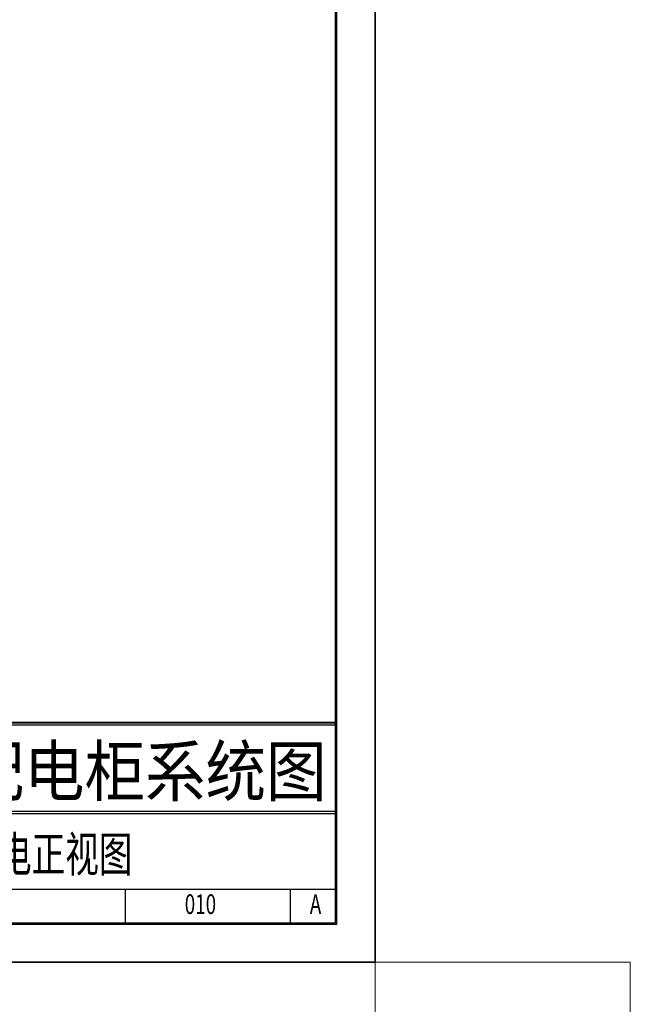
# Model space of a CAD drawing. Units: millimetres. Extents: x 923695 to 1005020, y 235312 to 319646.
# Drawn here: x 956630 to 958019, y 314549 to 316790 of the extents above; entities that cross this region are included whole.
import ezdxf
from ezdxf.enums import TextEntityAlignment as Align

# ---------------------------------------------------------------- set-up
doc = ezdxf.new("R2010")
doc.units = ezdxf.units.MM
doc.linetypes.add('ACAD_ISO03W100', pattern=[30, 12, -18])
for name, color, linetype in [('CONTENT', 3, 'Continuous'), ('ECS_LXV_LINE', 7, 'Continuous'), ('打印用', 7, 'Continuous')]:
    doc.layers.add(name, color=color, linetype=linetype)
doc.styles.add('HZ', font='ROMANT.SHX', dxfattribs={"width": 0.8, "bigfont": 'hztxt.shx'})
doc.styles.add('HZ1', font='txt.shx', dxfattribs={"width": 0.7, "bigfont": 'hztxt.shx'})

# ---------------------------------------------------------------- blocks, each defined once
blk = doc.blocks.new('A$C6B2342A3')
at = {"layer": '打印用', "color": 1}
blk.add_lwpolyline([(0, 4455), (6300, 4455), (6300, 0), (0, 0)], close=True, dxfattribs=at)
blk = doc.blocks.new('A$C230968E6')
at = {"lineweight": 30}
for p, q in [((433.9, 546.1), (6197.4, 546.1)), ((6197.4, 540.1), (433.9, 540.1)), ((435, 545), (6194.5, 545)), ((2753.2, 344), (6194.5, 344)), ((6194.5, 338), (2753.2, 338)), ((6194.5, 165.4), (4698.2, 165.4)), ((5715.7, 165.4), (5715.7, 88.3)), ((6091.2, 165.4), (6091.2, 89.8))]:
    blk.add_line(p, q, dxfattribs=at)
for points in [[(0, 0), (6284.2, 0), (6284.2, 4443.8), (0, 4443.8)], [(430.9, 86.8), (6197.4, 86.8), (6197.4, 4357.1), (430.9, 4357.1)], [(433.9, 89.8), (6194.5, 89.8), (6194.5, 4354.1), (433.9, 4354.1)]]:
    blk.add_lwpolyline(points, close=True, dxfattribs=at)
at = {"layer": 'ECS_LXV_LINE', "color": 7}
for q in [(6179.9, 546.5), (6194.5, 546.5)]:
    blk.add_line((434.3, 546.5), q, dxfattribs=at)
at = {"layer": 'CONTENT', "lineweight": 30, "style": 'HZ', "width": 0.7}
blk.add_text('A', height=44.9, dxfattribs=at).set_placement((6135.8, 109.9))

msp = doc.modelspace()

# ---------------------------------------------------------------- linework, layer by layer
at = {"lineweight": 30}
msp.add_lwpolyline([(951154.16268, 314644.24685), (957438.39426, 314644.24685), (957438.39426, 319088.09633), (951154.16268, 319088.09633)], close=True, dxfattribs=at)
at = {"lineweight": 0}
msp.add_lwpolyline([(957438.39367, 314644.24685), (958019.07196, 314644.24685), (958019.07196, 314047.87656), (957438.39367, 314047.87656)], close=True, dxfattribs=at)

# ---------------------------------------------------------------- block references
msp.add_blockref('A$C230968E6', (951154.16235, 314644.24663), dxfattribs=at)
at = {"color": 0, "linetype": 'ACAD_ISO03W100', "lineweight": 30, "ltscale": 300, "xscale": 0.9974970759358257, "yscale": 0.9974970759358257, "zscale": 0.997497075966719}
msp.add_blockref('A$C6B2342A3', (951154.16298, 314644.2469), dxfattribs=at)

# ---------------------------------------------------------------- texts
at = {"layer": 'CONTENT', "lineweight": 30, "style": 'HZ1'}
for s, height, width, p in [('0.4kV低压配电柜系统图', 112.1270362, 0.9, (956604.15541, 315023.25132)), ('低压配电正视图', 80, 0.7, (956619.00059, 314850.45935))]:
    msp.add_text(s, height=height, dxfattribs=dict(at, width=width)).set_placement(p, align=Align.CENTER)
at = {"layer": 'CONTENT', "lineweight": 30, "style": 'HZ', "width": 0.7}
msp.add_text('010', height=44.887368, dxfattribs=at).set_placement((957005.43725, 314754.17259))

doc.saveas('drawing.dxf')
